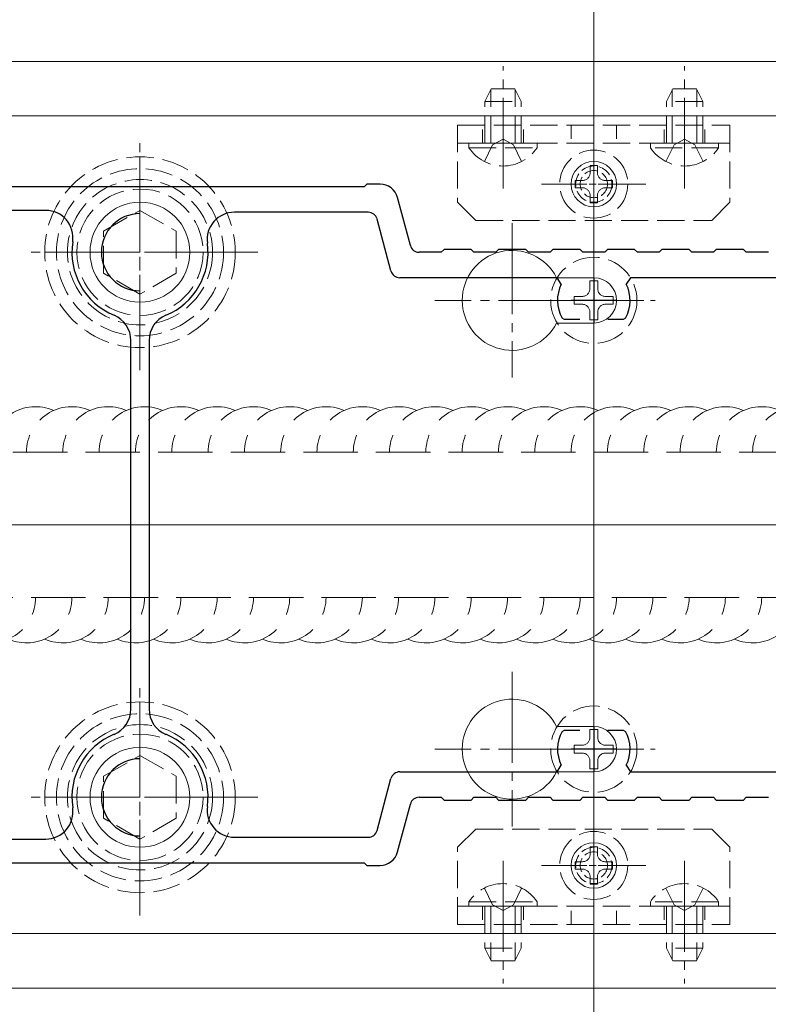
# Model space of a CAD drawing. Extents: x 0 to 3960, y 0 to 6414.
# Drawn here: x 2331 to 2414, y 4051 to 4159 of the extents above; entities that cross this region are included whole.
import ezdxf

# ---------------------------------------------------------------- set-up
doc = ezdxf.new("R2010")
doc.units = 0
doc.linetypes.add('YCENTER_1', pattern=[13, 10, -1, 1, -1])
doc.linetypes.add('YHIDDEN_1', pattern=[4, 3, -1])
for name, color, linetype, lineweight in [('YKK_11', 7, 'CONTINUOUS', 30), ('YKK_12', 2, 'CONTINUOUS', 13), ('YKK_13', 4, 'CONTINUOUS', 13)]:
    doc.layers.add(name, color=color, linetype=linetype, lineweight=lineweight)

msp = doc.modelspace()

# ---------------------------------------------------------------- linework, layer by layer
at = {"layer": 'YKK_11', "color": 0, "linetype": 'ByBlock', "lineweight": -2, "ltscale": 0.5}
for p, q in [((2369.09, 4141.02), (2291.69, 4141.02)), ((2369.39, 4141.32), (2369.09, 4141.02)), ((2370.84, 4141.32), (2369.39, 4141.32)), ((2374.19, 4134.56), (2372.77, 4139.83)), ((2334.01, 4138.42), (2307.77, 4138.42)), ((2369.54, 4138.22), (2354.79, 4138.22)), ((2372.04, 4131.76), (2370.51, 4137.47)), ((2377.89, 4134.12), (2377.59, 4133.82)), ((2380.89, 4134.12), (2377.89, 4134.12)), ((2381.19, 4133.82), (2380.89, 4134.12)), ((2383.89, 4134.12), (2383.59, 4133.82)), ((2386.89, 4134.12), (2383.89, 4134.12)), ((2387.19, 4133.82), (2386.89, 4134.12)), ((2389.89, 4134.12), (2389.59, 4133.82)), ((2392.89, 4134.12), (2389.89, 4134.12)), ((2393.19, 4133.82), (2392.89, 4134.12)), ((2395.89, 4134.12), (2395.59, 4133.82)), ((2398.89, 4134.12), (2395.89, 4134.12)), ((2399.19, 4133.82), (2398.89, 4134.12)), ((2401.89, 4134.12), (2401.59, 4133.82)), ((2404.89, 4134.12), (2401.89, 4134.12)), ((2405.19, 4133.82), (2404.89, 4134.12)), ((2407.89, 4134.12), (2407.59, 4133.82)), ((2410.89, 4134.12), (2407.89, 4134.12)), ((2411.19, 4133.82), (2410.89, 4134.12)), ((2377.59, 4133.82), (2375.15, 4133.82)), ((2383.59, 4133.82), (2381.19, 4133.82)), ((2389.59, 4133.82), (2387.19, 4133.82)), ((2395.59, 4133.82), (2393.19, 4133.82)), ((2401.59, 4133.82), (2399.19, 4133.82)), ((2407.59, 4133.82), (2405.19, 4133.82)), ((2413.62, 4133.82), (2411.19, 4133.82)), ((2390.36, 4131.02), (2373.01, 4131.02)), ((2390.8, 4130.29), (2390.36, 4131.02)), ((2398.42, 4131.02), (2397.97, 4130.29)), ((2415.77, 4131.02), (2398.42, 4131.02)), ((2391.15, 4126.42), (2390.89, 4126.57)), ((2392.84, 4126.42), (2391.15, 4126.42)), ((2392.84, 4126.42), (2391.15, 4126.42)), ((2397.62, 4126.42), (2395.94, 4126.42)), ((2397.88, 4126.57), (2397.62, 4126.42)), ((2343.39, 4083.52), (2343.39, 4124.11)), ((2343.39, 4083.52), (2343.39, 4124.11)), ((2345.39, 4124.11), (2345.39, 4083.52)), ((2390.89, 4081.06), (2391.15, 4081.22)), ((2391.15, 4081.22), (2392.84, 4081.22)), ((2395.94, 4081.22), (2397.62, 4081.22)), ((2397.62, 4081.22), (2397.88, 4081.06)), ((2373.01, 4076.62), (2390.36, 4076.62)), ((2390.36, 4076.62), (2390.8, 4077.34)), ((2397.97, 4077.34), (2398.42, 4076.62)), ((2398.42, 4076.62), (2415.77, 4076.62)), ((2370.51, 4070.16), (2372.04, 4075.87)), ((2375.15, 4073.82), (2377.59, 4073.82)), ((2377.59, 4073.82), (2377.89, 4073.52)), ((2377.89, 4073.52), (2380.89, 4073.52)), ((2380.89, 4073.52), (2381.19, 4073.82)), ((2381.19, 4073.82), (2383.59, 4073.82)), ((2383.59, 4073.82), (2383.89, 4073.52)), ((2383.89, 4073.52), (2386.89, 4073.52)), ((2386.89, 4073.52), (2387.19, 4073.82)), ((2387.19, 4073.82), (2389.59, 4073.82)), ((2389.59, 4073.82), (2389.89, 4073.52)), ((2389.89, 4073.52), (2392.89, 4073.52)), ((2392.89, 4073.52), (2393.19, 4073.82)), ((2393.19, 4073.82), (2395.59, 4073.82)), ((2395.59, 4073.82), (2395.89, 4073.52)), ((2395.89, 4073.52), (2398.89, 4073.52)), ((2398.89, 4073.52), (2399.19, 4073.82)), ((2399.19, 4073.82), (2401.59, 4073.82)), ((2401.59, 4073.82), (2401.89, 4073.52)), ((2401.89, 4073.52), (2404.89, 4073.52)), ((2404.89, 4073.52), (2405.19, 4073.82)), ((2405.19, 4073.82), (2407.59, 4073.82)), ((2407.59, 4073.82), (2407.89, 4073.52)), ((2407.89, 4073.52), (2410.89, 4073.52)), ((2410.89, 4073.52), (2411.19, 4073.82)), ((2411.19, 4073.82), (2413.62, 4073.82)), ((2372.77, 4067.8), (2374.19, 4073.07)), ((2307.77, 4069.22), (2334.01, 4069.22)), ((2354.79, 4069.42), (2369.54, 4069.42)), ((2291.69, 4066.62), (2369.09, 4066.62)), ((2369.09, 4066.62), (2369.39, 4066.32)), ((2369.39, 4066.32), (2370.84, 4066.32))]:
    msp.add_line(p, q, dxfattribs=at)
at = {"layer": 'YKK_11', "color": 2, "ltscale": 0.5}
for p, q in [((2394.39, 4131.02), (2394.39, 4126.02)), ((2396.89, 4128.52), (2391.89, 4128.52)), ((2394.39, 4081.62), (2394.39, 4076.62)), ((2396.89, 4079.12), (2391.89, 4079.12))]:
    msp.add_line(p, q, dxfattribs=at)
at = {"layer": 'YKK_11', "color": 0, "linetype": 'ByBlock', "lineweight": -2, "ltscale": 0.5}
for centre, radius, start, end in [((2370.84, 4139.32), 2, 15, 90), ((2334.01, 4135.42), 3, 351.2351, 90), ((2344.39, 4133.82), 4.25, 90, 270), ((2354.79, 4135.22), 3, 90, 187.6623), ((2369.54, 4137.22), 1, 15, 90), ((2344.39, 4133.82), 7.5, 171.2351, 247.6073), ((2344.39, 4133.82), 7.5, 292.3927, 7.6623), ((2375.15, 4134.82), 1, 195, 270), ((2373.01, 4132.02), 1, 195, 270), ((2394.39, 4128.52), 4, 153.6122, 209.1099), ((2394.39, 4128.52), 4, 330.8901, 26.3878), ((2340.39, 4124.11), 3, 0, 67.6073), ((2348.39, 4124.11), 3, 112.3927, 180), ((2340.39, 4083.52), 3, 292.3927, 360), ((2348.39, 4083.52), 3, 180, 247.6073), ((2394.39, 4079.12), 4, 150.8901, 206.3878), ((2394.39, 4079.12), 4, 333.6122, 29.1099), ((2344.39, 4073.82), 7.5, 112.3927, 188.7649), ((2344.39, 4073.82), 7.5, 352.3377, 67.6073), ((2344.39, 4073.82), 4.25, 90, 270), ((2373.01, 4075.62), 1, 90, 165), ((2375.15, 4072.82), 1, 90, 165), ((2334.01, 4072.22), 3, 270, 8.7649), ((2354.79, 4072.42), 3, 172.3377, 270), ((2369.54, 4070.42), 1, 270, 345), ((2370.84, 4068.32), 2, 270, 345)]:
    msp.add_arc(centre, radius, start, end, dxfattribs=at)
at = {"layer": 'YKK_12', "linetype": 'YCENTER_1', "ltscale": 5}
msp.add_line((2394.39, 4286.26), (2394.39, 3051.32), dxfattribs=at)
at = {"layer": 'YKK_12', "ltscale": 5}
for p, q in [((2394.39, 4032.82), (2394.39, 4174.82)), ((2099.39, 4103.82), (3481.89, 4103.82))]:
    msp.add_line(p, q, dxfattribs=at)
at = {"layer": 'YKK_12'}
for p, q in [((2264.39, 4154.82), (2524.39, 4154.82)), ((2524.39, 4148.82), (2264.39, 4148.82)), ((2524.39, 4058.82), (2264.39, 4058.82)), ((2264.39, 4052.82), (2524.39, 4052.82))]:
    msp.add_line(p, q, dxfattribs=at)
at = {"layer": 'YKK_13', "linetype": 'YCENTER_1'}
for p, q in [((2384.39, 4140.82), (2384.39, 4154.32)), ((2404.39, 4140.82), (2404.39, 4154.32)), ((2344.39, 4120.82), (2344.39, 4146.82)), ((2344.39, 4144.32), (2344.39, 4123.32)), ((2385.39, 4137.02), (2385.39, 4120.02)), ((2394.39, 4121.77), (2394.39, 4135.27)), ((2357.39, 4133.82), (2331.39, 4133.82)), ((2354.89, 4133.82), (2333.89, 4133.82)), ((2393.89, 4128.52), (2376.89, 4128.52)), ((2387.64, 4128.52), (2401.14, 4128.52)), ((2385.39, 4087.62), (2385.39, 4070.62)), ((2344.39, 4060.82), (2344.39, 4086.82)), ((2394.39, 4072.37), (2394.39, 4085.87)), ((2344.39, 4084.32), (2344.39, 4063.32)), ((2393.89, 4079.12), (2376.89, 4079.12)), ((2387.64, 4079.12), (2401.14, 4079.12)), ((2357.39, 4073.82), (2331.39, 4073.82)), ((2354.89, 4073.82), (2333.89, 4073.82)), ((2384.39, 4066.82), (2384.39, 4053.32)), ((2404.39, 4066.82), (2404.39, 4053.32))]:
    msp.add_line(p, q, dxfattribs=at)
at = {"layer": 'YKK_13', "linetype": 'YHIDDEN_1'}
for p, q in [((2383.09, 4151.82), (2382.39, 4150.42)), ((2383.04, 4145.82), (2383.04, 4151.72)), ((2383.09, 4151.82), (2385.69, 4151.82)), ((2385.69, 4151.82), (2386.39, 4150.42)), ((2385.73, 4145.82), (2385.73, 4151.72)), ((2403.09, 4151.82), (2402.39, 4150.42)), ((2403.04, 4145.82), (2403.04, 4151.72)), ((2405.69, 4151.82), (2403.09, 4151.82)), ((2405.69, 4151.82), (2406.39, 4150.42)), ((2405.73, 4145.82), (2405.73, 4151.72)), ((2382.39, 4145.82), (2382.39, 4150.42)), ((2382.39, 4150.42), (2386.39, 4150.42)), ((2386.39, 4145.82), (2386.39, 4150.42)), ((2406.39, 4150.42), (2402.39, 4150.42)), ((2402.39, 4145.82), (2402.39, 4150.42)), ((2406.39, 4145.82), (2406.39, 4150.42)), ((2379.39, 4147.82), (2409.39, 4147.82)), ((2379.39, 4147.82), (2379.39, 4139.32)), ((2409.39, 4147.82), (2409.39, 4139.32)), ((2379.39, 4145.82), (2409.39, 4145.82)), ((2380.64, 4145.31), (2380.64, 4145.82)), ((2380.64, 4145.82), (2388.14, 4145.82)), ((2383.24, 4145.66), (2384.39, 4146.27)), ((2385.53, 4145.66), (2384.39, 4146.27)), ((2388.14, 4145.31), (2388.14, 4145.82)), ((2400.64, 4145.31), (2400.64, 4145.82)), ((2408.14, 4145.82), (2400.64, 4145.82)), ((2403.24, 4145.66), (2404.39, 4146.27)), ((2405.53, 4145.66), (2404.39, 4146.27)), ((2408.14, 4145.31), (2408.14, 4145.82)), ((2380.64, 4145.31), (2388.14, 4145.31)), ((2382.34, 4143.81), (2383.24, 4145.66)), ((2386.44, 4143.81), (2385.53, 4145.66)), ((2408.14, 4145.31), (2400.64, 4145.31)), ((2402.34, 4143.81), (2403.24, 4145.66)), ((2406.44, 4143.81), (2405.53, 4145.66)), ((2394.8, 4143.37), (2393.98, 4143.37)), ((2393.98, 4143.37), (2393.98, 4142.55)), ((2394.8, 4142.55), (2394.8, 4143.37)), ((2393.16, 4141.73), (2392.34, 4141.73)), ((2392.34, 4141.73), (2392.34, 4140.91)), ((2396.44, 4141.73), (2395.62, 4141.73)), ((2396.44, 4140.91), (2396.44, 4141.73)), ((2392.34, 4140.91), (2393.16, 4140.91)), ((2395.62, 4140.91), (2396.44, 4140.91)), ((2379.39, 4139.32), (2381.39, 4137.32)), ((2393.98, 4140.09), (2393.98, 4139.27)), ((2394.8, 4139.27), (2394.8, 4140.09)), ((2409.39, 4139.32), (2407.39, 4137.32)), ((2340.39, 4136.13), (2344.39, 4138.43)), ((2344.39, 4138.43), (2348.39, 4136.13)), ((2393.98, 4139.27), (2394.8, 4139.27)), ((2381.39, 4137.32), (2407.39, 4137.32)), ((2340.39, 4131.51), (2340.39, 4136.13)), ((2348.39, 4136.13), (2348.39, 4131.51)), ((2344.39, 4129.2), (2340.39, 4131.51)), ((2348.39, 4131.51), (2344.39, 4129.2)), ((2393.96, 4130.67), (2393.96, 4129.81)), ((2394.82, 4130.67), (2393.96, 4130.67)), ((2394.82, 4129.81), (2394.82, 4130.67)), ((2393.1, 4128.95), (2392.24, 4128.95)), ((2392.24, 4128.95), (2392.24, 4128.09)), ((2396.54, 4128.95), (2395.68, 4128.95)), ((2396.54, 4128.09), (2396.54, 4128.95)), ((2392.24, 4128.09), (2393.1, 4128.09)), ((2395.68, 4128.09), (2396.54, 4128.09)), ((2393.96, 4127.23), (2393.96, 4126.37)), ((2393.96, 4126.37), (2394.82, 4126.37)), ((2394.82, 4126.37), (2394.82, 4127.23)), ((2393.96, 4081.27), (2393.96, 4080.41)), ((2394.82, 4081.27), (2393.96, 4081.27)), ((2394.82, 4080.41), (2394.82, 4081.27)), ((2393.1, 4079.55), (2392.24, 4079.55)), ((2392.24, 4079.55), (2392.24, 4078.69)), ((2392.24, 4078.69), (2393.1, 4078.69)), ((2396.54, 4079.55), (2395.68, 4079.55)), ((2395.68, 4078.69), (2396.54, 4078.69)), ((2396.54, 4078.69), (2396.54, 4079.55)), ((2340.39, 4076.13), (2344.39, 4078.43)), ((2344.39, 4078.43), (2348.39, 4076.13)), ((2393.96, 4077.83), (2393.96, 4076.97)), ((2394.82, 4076.97), (2394.82, 4077.83)), ((2393.96, 4076.97), (2394.82, 4076.97)), ((2340.39, 4071.51), (2340.39, 4076.13)), ((2348.39, 4076.13), (2348.39, 4071.51)), ((2344.39, 4069.2), (2340.39, 4071.51)), ((2348.39, 4071.51), (2344.39, 4069.2)), ((2379.39, 4068.32), (2381.39, 4070.32)), ((2381.39, 4070.32), (2407.39, 4070.32)), ((2409.39, 4068.32), (2407.39, 4070.32)), ((2379.39, 4059.82), (2379.39, 4068.32)), ((2393.98, 4067.55), (2393.98, 4068.37)), ((2393.98, 4068.37), (2394.8, 4068.37)), ((2394.8, 4068.37), (2394.8, 4067.55)), ((2409.39, 4059.82), (2409.39, 4068.32)), ((2392.34, 4065.91), (2392.34, 4066.73)), ((2392.34, 4066.73), (2393.16, 4066.73)), ((2395.62, 4066.73), (2396.44, 4066.73)), ((2396.44, 4066.73), (2396.44, 4065.91)), ((2393.16, 4065.91), (2392.34, 4065.91)), ((2396.44, 4065.91), (2395.62, 4065.91)), ((2393.98, 4064.27), (2393.98, 4065.09)), ((2394.8, 4065.09), (2394.8, 4064.27)), ((2382.34, 4063.83), (2383.24, 4061.97)), ((2386.44, 4063.83), (2385.53, 4061.97)), ((2394.8, 4064.27), (2393.98, 4064.27)), ((2402.34, 4063.83), (2403.24, 4061.97)), ((2406.44, 4063.83), (2405.53, 4061.97)), ((2379.39, 4061.82), (2409.39, 4061.82)), ((2380.64, 4062.32), (2380.64, 4061.82)), ((2380.64, 4062.32), (2388.14, 4062.32)), ((2380.64, 4061.82), (2388.14, 4061.82)), ((2382.39, 4061.82), (2382.39, 4057.22)), ((2383.04, 4061.82), (2383.04, 4055.91)), ((2383.24, 4061.97), (2384.39, 4061.36)), ((2385.53, 4061.97), (2384.39, 4061.36)), ((2385.73, 4061.82), (2385.73, 4055.91)), ((2386.39, 4061.82), (2386.39, 4057.22)), ((2388.14, 4062.32), (2388.14, 4061.82)), ((2408.14, 4062.32), (2400.64, 4062.32)), ((2400.64, 4062.32), (2400.64, 4061.82)), ((2408.14, 4061.82), (2400.64, 4061.82)), ((2402.39, 4061.82), (2402.39, 4057.22)), ((2403.04, 4061.82), (2403.04, 4055.91)), ((2403.24, 4061.97), (2404.39, 4061.36)), ((2405.53, 4061.97), (2404.39, 4061.36)), ((2405.73, 4061.82), (2405.73, 4055.91)), ((2406.39, 4061.82), (2406.39, 4057.22)), ((2408.14, 4062.32), (2408.14, 4061.82)), ((2379.39, 4059.82), (2409.39, 4059.82)), ((2382.39, 4057.22), (2386.39, 4057.22)), ((2383.09, 4055.82), (2382.39, 4057.22)), ((2385.69, 4055.82), (2386.39, 4057.22)), ((2406.39, 4057.22), (2402.39, 4057.22)), ((2403.09, 4055.82), (2402.39, 4057.22)), ((2405.69, 4055.82), (2406.39, 4057.22)), ((2383.09, 4055.82), (2385.69, 4055.82)), ((2405.69, 4055.82), (2403.09, 4055.82))]:
    msp.add_line(p, q, dxfattribs=at)
at = {"layer": 'YKK_13'}
for p, q in [((2266.89, 4148.82), (2521.89, 4148.82)), ((2394.39, 4131.02), (2390.29, 4131.02)), ((2394.39, 4126.02), (2390.29, 4126.02)), ((2394.39, 4081.62), (2390.29, 4081.62)), ((2394.39, 4076.62), (2390.29, 4076.62)), ((2521.89, 4058.82), (2266.89, 4058.82))]:
    msp.add_line(p, q, dxfattribs=at)
at = {"layer": 'YKK_13', "linetype": 'YHIDDEN_1', "ltscale": 0.5}
for p, q in [((2382.14, 4145.82), (2382.14, 4147.82)), ((2386.64, 4145.82), (2386.64, 4147.82)), ((2391.89, 4147.82), (2391.89, 4145.82)), ((2396.89, 4147.82), (2396.89, 4145.82)), ((2402.14, 4145.82), (2402.14, 4147.82)), ((2406.64, 4145.82), (2406.64, 4147.82)), ((2382.14, 4061.82), (2382.14, 4059.82)), ((2386.64, 4061.82), (2386.64, 4059.82)), ((2391.89, 4059.82), (2391.89, 4061.82)), ((2396.89, 4059.82), (2396.89, 4061.82)), ((2402.14, 4061.82), (2402.14, 4059.82)), ((2406.64, 4061.82), (2406.64, 4059.82))]:
    msp.add_line(p, q, dxfattribs=at)
at = {"layer": 'YKK_13', "linetype": 'YCENTER_1', "ltscale": 0.5}
for p, q in [((2394.39, 4135.57), (2394.39, 4147.07)), ((2394.39, 4135.82), (2394.39, 4146.82)), ((2388.64, 4141.32), (2400.14, 4141.32)), ((2399.89, 4141.32), (2388.89, 4141.32)), ((2394.39, 4134.02), (2394.39, 4123.02)), ((2399.89, 4128.52), (2388.89, 4128.52)), ((2394.39, 4084.62), (2394.39, 4073.62)), ((2399.89, 4079.12), (2388.89, 4079.12)), ((2394.39, 4072.07), (2394.39, 4060.57)), ((2394.39, 4060.82), (2394.39, 4071.82)), ((2388.64, 4066.32), (2400.14, 4066.32)), ((2399.89, 4066.32), (2388.89, 4066.32))]:
    msp.add_line(p, q, dxfattribs=at)
at = {"layer": 'YKK_13', "linetype": 'YHIDDEN_1', "ltscale": 2}
for p, q in [((2274.39, 4111.82), (2514.39, 4111.82)), ((2514.39, 4095.82), (2274.39, 4095.82))]:
    msp.add_line(p, q, dxfattribs=at)
at = {"layer": 'YKK_13', "linetype": 'YHIDDEN_1'}
for centre, radius in [((2394.39, 4141.32), 3.75), ((2344.39, 4133.82), 10.5), ((2344.39, 4133.82), 9.2), ((2344.39, 4133.82), 8), ((2344.39, 4133.82), 6.96), ((2394.39, 4128.52), 4.75), ((2344.39, 4073.82), 10.5), ((2344.39, 4073.82), 9.2), ((2394.39, 4079.12), 4.75), ((2344.39, 4073.82), 8), ((2344.39, 4073.82), 6.96), ((2394.39, 4066.32), 3.75)]:
    msp.add_circle(centre, radius, dxfattribs=at)
at = {"layer": 'YKK_13'}
for centre, radius in [((2394.39, 4141.32), 2.5), ((2344.39, 4133.82), 5.5), ((2344.39, 4073.82), 5.5), ((2394.39, 4066.32), 2.5)]:
    msp.add_circle(centre, radius, dxfattribs=at)
at = {"layer": 'YKK_13', "linetype": 'YHIDDEN_1', "ltscale": 0.5}
for centre, radius in [((2394.39, 4141.32), 2), ((2394.39, 4141.32), 1.5), ((2394.39, 4066.32), 2), ((2394.39, 4066.32), 1.5)]:
    msp.add_circle(centre, radius, dxfattribs=at)
at = {"layer": 'YKK_13', "linetype": 'YHIDDEN_1'}
for centre, radius, start, end in [((2384.39, 4147.84), 4.53, 214.0667, 325.9333), ((2404.39, 4147.84), 4.53, 214.0667, 325.9333), ((2393.16, 4142.55), 0.82, 270, 0), ((2395.62, 4142.55), 0.82, 180, 270), ((2393.16, 4140.09), 0.82, 0, 90), ((2395.62, 4140.09), 0.82, 90, 180), ((2393.1, 4129.81), 0.86, 270, 0), ((2395.68, 4129.81), 0.86, 180, 270), ((2393.1, 4127.23), 0.86, 0, 90), ((2395.68, 4127.23), 0.86, 90, 180), ((2393.1, 4080.41), 0.86, 270, 0), ((2395.68, 4080.41), 0.86, 180, 270), ((2393.1, 4077.83), 0.86, 0, 90), ((2395.68, 4077.83), 0.86, 90, 180), ((2393.16, 4067.55), 0.82, 270, 0), ((2395.62, 4067.55), 0.82, 180, 270), ((2393.16, 4065.09), 0.82, 0, 90), ((2395.62, 4065.09), 0.82, 90, 180), ((2384.39, 4059.79), 4.53, 34.0667, 145.9333), ((2404.39, 4059.79), 4.53, 34.0667, 145.9333)]:
    msp.add_arc(centre, radius, start, end, dxfattribs=at)
at = {"layer": 'YKK_13'}
for centre, radius, start, end in [((2385.39, 4128.52), 5.5, 27.0357, 332.9643), ((2394.39, 4128.52), 2.5, 270, 90), ((2385.39, 4079.12), 5.5, 27.0357, 332.9643), ((2394.39, 4079.12), 2.5, 270, 90)]:
    msp.add_arc(centre, radius, start, end, dxfattribs=at)
at = {"layer": 'YKK_13', "linetype": 'YHIDDEN_1', "ltscale": 2}
for centre, start, end in [((2332.89, 4111.82), 66.4218, 180), ((2336.89, 4111.82), 66.4218, 180), ((2340.89, 4111.82), 66.4218, 180), ((2344.89, 4111.82), 66.4218, 180), ((2348.89, 4111.82), 66.4218, 180), ((2352.89, 4111.82), 66.4218, 180), ((2356.89, 4111.82), 66.4218, 180), ((2360.89, 4111.82), 66.4218, 180), ((2364.89, 4111.82), 66.4218, 180), ((2368.89, 4111.82), 66.4218, 180), ((2372.89, 4111.82), 66.4218, 180), ((2376.89, 4111.82), 66.4218, 180), ((2380.89, 4111.82), 66.4218, 180), ((2384.89, 4111.82), 66.4218, 180), ((2388.89, 4111.82), 66.4218, 180), ((2392.89, 4111.82), 66.4218, 180), ((2396.89, 4111.82), 66.4218, 180), ((2400.89, 4111.82), 66.4218, 180), ((2404.89, 4111.82), 66.4218, 180), ((2408.89, 4111.82), 66.4218, 180), ((2412.89, 4111.82), 66.4218, 180), ((2416.89, 4111.82), 66.4218, 180), ((2327.89, 4095.82), 246.4218, 0), ((2331.89, 4095.82), 246.4218, 0), ((2335.89, 4095.82), 246.4218, 0), ((2339.89, 4095.82), 246.4218, 0), ((2343.89, 4095.82), 246.4218, 0), ((2347.89, 4095.82), 246.4218, 0), ((2351.89, 4095.82), 246.4218, 0), ((2355.89, 4095.82), 246.4218, 0), ((2359.89, 4095.82), 246.4218, 0), ((2363.89, 4095.82), 246.4218, 0), ((2367.89, 4095.82), 246.4218, 0), ((2371.89, 4095.82), 246.4218, 0), ((2375.89, 4095.82), 246.4218, 0), ((2379.89, 4095.82), 246.4218, 0), ((2383.89, 4095.82), 246.4218, 0), ((2387.89, 4095.82), 246.4218, 0), ((2391.89, 4095.82), 246.4218, 0), ((2395.89, 4095.82), 246.4218, 0), ((2399.89, 4095.82), 246.4218, 0), ((2403.89, 4095.82), 246.4218, 0), ((2407.89, 4095.82), 246.4218, 0), ((2411.89, 4095.82), 246.4218, 0)]:
    msp.add_arc(centre, 5, start, end, dxfattribs=at)

doc.saveas('drawing.dxf')
